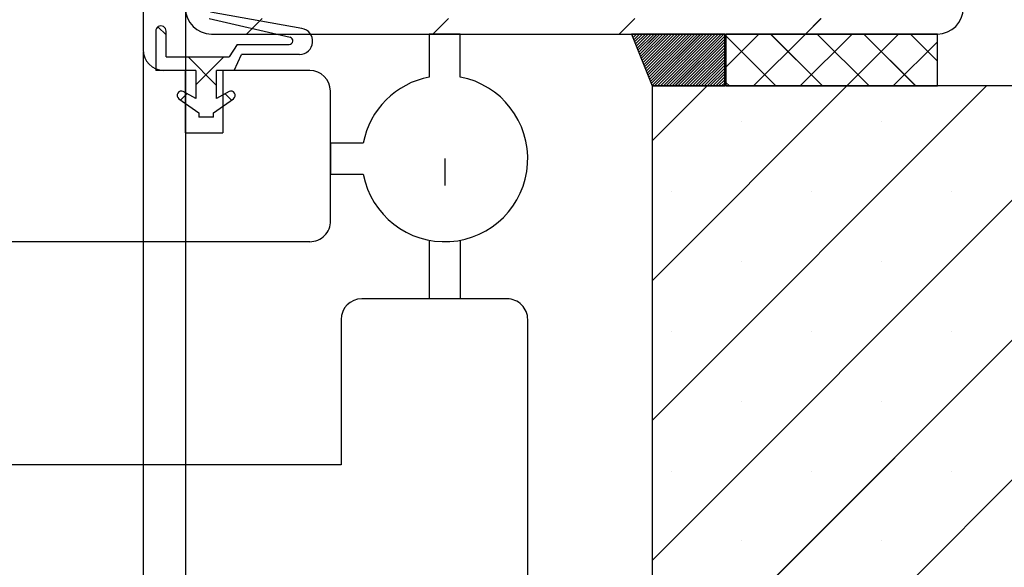
# Paper-space layout 'Feuille 1' of a CAD drawing. Extents: x 93 to 293, y -2 to 291.
# Drawn here: x 246 to 270, y 28 to 41 of the extents above; entities that cross this region are included whole.
import ezdxf

# ---------------------------------------------------------------- set-up
doc = ezdxf.new("R2010")
doc.units = 0
doc.header["$PDSIZE"] = -1
doc.linetypes.add('SLD-CONTINUE', pattern=[0])
doc.linetypes.add('SLD-MIXTE-LONG', pattern=[34.29, 30.48, -1.27, 1.27, -1.27])
doc.layers.get('0').update_dxf_attribs({"linetype": 'CONTINUOUS'})
doc.layers.get('Defpoints').update_dxf_attribs({"linetype": 'CONTINUOUS'})
doc.layers.add('FORMAT', color=7, linetype='SLD-CONTINUE')
doc.styles.add('SLDTEXTSTYLE0', font='TXT', dxfattribs={"width": 0.75})
doc.dimstyles.new('SLDDIMSTYLE1', dxfattribs={"dimtxt": 2.910417, "dimasz": 1.016, "dimexe": 0, "dimexo": 0.0625, "dimgap": 0.727604, "dimtad": 1, "dimlfac": 4, "dimrnd": 1e-09, "dimzin": 12, "dimdsep": 46, "dimtxsty": 'SLDTEXTSTYLE0', "dimblk1": 'DOT', "dimblk2": 'DOT', "dimsah": 1, "dimcen": 0.09, "dimadec": 0, "dimazin": 0, "dimtfac": 1, "dimtofl": 0, "dimtmove": 0, "dimatfit": 3, "dimldrblk": 'DOT', "dimfxl": 1, "dimtolj": 1, "dimtzin": 12, "dimarcsym": 0})
doc.dimstyles.new('SLDDIMSTYLE2', dxfattribs={"dimtxt": 2.910417, "dimasz": 1.016, "dimexe": 0, "dimexo": 0.0625, "dimgap": 0.727604, "dimtad": 1, "dimdec": 0, "dimlfac": 4, "dimrnd": 1e-09, "dimzin": 12, "dimdsep": 46, "dimtxsty": 'SLDTEXTSTYLE0', "dimblk1": 'DOT', "dimblk2": 'DOT', "dimsah": 1, "dimcen": 0.09, "dimadec": 0, "dimazin": 0, "dimtfac": 1, "dimtofl": 0, "dimtmove": 0, "dimatfit": 3, "dimldrblk": 'DOT', "dimfxl": 1, "dimtolj": 1, "dimtzin": 12, "dimarcsym": 0})

# ---------------------------------------------------------------- blocks, each defined once
blk = doc.blocks.new('SW_BROKEN_VIEW_0')
at = {"color": 0, "linetype": 'SLD-MIXTE-LONG'}
for p, q in [((0, 0), (0, -0.644)), ((-0.375, -1.965), (-0.375, -3.375)), ((0.375, -1.965), (0.375, -3.375)), ((1.5, -3.375), (-2, -3.375)), ((-2.5, -3.875), (-2.5, -7.375)), ((2, -15.875), (2, -3.875)), ((-2.5, -7.375), (-10.5, -7.375)), ((-11, -7.875), (-11, -17.375))]:
    blk.add_line(p, q, dxfattribs=at)
at = {"color": 0, "linetype": 'SLD-CONTINUE', "flags": 128}
blk.add_lwpolyline([(-11, -17.375), (-10.004, -16.503), (-9.015, -16.043), (-8.037, -15.929), (-7.073, -16.094), (-6.128, -16.473), (-5.205, -17), (-3.714, -18.036), (-2.313, -18.989), (-1.621, -19.351), (-0.961, -19.559), (-0.336, -19.569), (0.329, -19.282), (0.943, -18.614), (1.321, -17.926), (1.674, -17.019), (2, -15.875)], dxfattribs=at)
at = {"color": 0, "linetype": 'SLD-CONTINUE'}
for centre, start, end in [((-2, -3.875), 90.0121, 179.9988), ((1.5, -3.875), 359.9938, 90.003), ((-10.5, -7.875), 90.0084, 180.0008)]:
    blk.add_arc(centre, 0.5, start, end, dxfattribs=at)
blk = doc.blocks.new('_DOT')
at = {"color": 0, "linetype": 'ByBlock'}
blk.add_line((-0.5, 0), (-1, 0), dxfattribs=at)
at = {"color": 0, "linetype": 'ByBlock', "const_width": 0.5}
blk.add_lwpolyline([(-0.25, 0, 1), (0.25, 0, 1)], format="xyb", close=True, dxfattribs=at)
blk = doc.blocks.new('*D53')
at = {"layer": 'Defpoints', "color": 0}
for p in [(143.535, 40.687), (249.346, 40.687), (143.535, 19.499)]:
    blk.add_point(p, dxfattribs=at)
at = {"layer": 'FORMAT', "color": 0, "lineweight": -2}
for p, q in [((143.535, 40.625), (143.535, 19.499)), ((249.346, 40.625), (249.346, 19.499)), ((248.33, 19.499), (144.551, 19.499))]:
    blk.add_line(p, q, dxfattribs=at)
at = {"layer": 'FORMAT', "color": 0, "lineweight": -2, "xscale": 1.016, "yscale": 1.016, "zscale": 1.016, "rotation": 180}
blk.add_blockref('_DOT', (143.535, 19.499), dxfattribs=at)
at = {"layer": 'FORMAT', "color": 0, "lineweight": -2, "xscale": 1.016, "yscale": 1.016, "zscale": 1.016}
blk.add_blockref('_DOT', (249.346, 19.499), dxfattribs=at)
at = {"layer": 'FORMAT', "color": 0, "insert": (196.44, 21.682), "char_height": 2.91042, "attachment_point": 5, "style": 'SLDTEXTSTYLE0'}
blk.add_mtext('\\A1;Cote nominale du vantail (L) : 922', dxfattribs=at)
blk = doc.blocks.new('*D54')
at = {"layer": 'Defpoints', "color": 0}
for p in [(142.528, 37.708), (250.368, 37.708), (250.368, 14.283)]:
    blk.add_point(p, dxfattribs=at)
at = {"layer": 'FORMAT', "color": 0, "lineweight": -2}
for p, q in [((142.528, 37.645), (142.528, 14.283)), ((250.368, 37.645), (250.368, 14.283)), ((143.544, 14.283), (249.352, 14.283))]:
    blk.add_line(p, q, dxfattribs=at)
at = {"layer": 'FORMAT', "color": 0, "lineweight": -2, "xscale": 1.016, "yscale": 1.016, "zscale": 1.016, "rotation": 180}
blk.add_blockref('_DOT', (142.528, 14.283), dxfattribs=at)
at = {"layer": 'FORMAT', "color": 0, "lineweight": -2, "xscale": 1.016, "yscale": 1.016, "zscale": 1.016}
blk.add_blockref('_DOT', (250.368, 14.283), dxfattribs=at)
at = {"layer": 'FORMAT', "color": 0, "insert": (196.448, 16.466), "char_height": 2.91042, "attachment_point": 5, "style": 'SLDTEXTSTYLE0'}
blk.add_mtext('\\A1;Fond de feuillure huisserie (L+8) : 930', dxfattribs=at)
blk = doc.blocks.new('*D58')
at = {"color": 0, "linetype": 'SLD-CONTINUE', "lineweight": -2}
for p, q in [((250.368, 41.625), (250.368, 14.283)), ((261.618, 27.25), (261.618, 14.283)), ((251.384, 14.283), (260.602, 14.283))]:
    blk.add_line(p, q, dxfattribs=at)
at = {"layer": 'Defpoints', "color": 0}
for p in [(250.368, 41.687), (261.618, 27.312), (261.618, 14.283)]:
    blk.add_point(p, dxfattribs=at)
at = {"color": 0, "lineweight": -2, "xscale": 1.016, "yscale": 1.016, "zscale": 1.016, "rotation": 180}
blk.add_blockref('_DOT', (250.368, 14.283), dxfattribs=at)
at = {"color": 0, "lineweight": -2, "xscale": 1.016, "yscale": 1.016, "zscale": 1.016}
blk.add_blockref('_DOT', (261.618, 14.283), dxfattribs=at)
at = {"color": 0, "insert": (255.993, 16.466), "char_height": 2.9104, "attachment_point": 5, "style": 'SLDTEXTSTYLE0'}
blk.add_mtext('\\A1;45', dxfattribs=at)
blk = doc.blocks.new('SW_HATCH_0')
at = {"color": 0, "linetype": 'SLD-CONTINUE'}
for p, q in [((-31.654, -26.08), (-31.459, -26.275)), ((-29.142, -25.881), (-29.517, -26.256)), ((-29.202, -25.941), (-29.382, -26.121)), ((-24.652, -25.881), (-25.027, -26.256)), ((-20.162, -25.881), (-20.537, -26.256)), ((-15.672, -25.881), (-16.047, -26.256)), ((-20.186, -26.256), (-20.225, -26.295)), ((-20.116, -26.256), (-20.205, -26.345)), ((-20.046, -26.256), (-20.185, -26.395)), ((-19.976, -26.256), (-20.165, -26.446)), ((-19.905, -26.256), (-20.145, -26.496)), ((-19.835, -26.256), (-20.125, -26.546)), ((-19.765, -26.256), (-20.105, -26.596)), ((-19.695, -26.256), (-20.085, -26.646)), ((-19.625, -26.256), (-20.065, -26.696)), ((-19.555, -26.256), (-20.045, -26.746)), ((-19.484, -26.256), (-20.025, -26.796)), ((-19.414, -26.256), (-20.005, -26.847)), ((-19.344, -26.256), (-19.984, -26.897)), ((-19.274, -26.256), (-19.964, -26.947)), ((-19.204, -26.256), (-19.944, -26.997)), ((-19.134, -26.256), (-19.924, -27.047)), ((-19.063, -26.256), (-19.904, -27.097)), ((-18.993, -26.256), (-19.884, -27.147)), ((-18.923, -26.256), (-19.864, -27.197)), ((-18.853, -26.256), (-19.844, -27.247)), ((-18.783, -26.256), (-19.824, -27.298)), ((-18.713, -26.256), (-19.804, -27.348)), ((-18.643, -26.256), (-19.784, -27.398)), ((-18.572, -26.256), (-19.764, -27.448)), ((-18.502, -26.256), (-19.744, -27.498)), ((-18.432, -26.256), (-19.682, -27.506)), ((-18.362, -26.256), (-19.612, -27.506)), ((-18.292, -26.256), (-19.542, -27.506)), ((-18.222, -26.256), (-19.472, -27.506)), ((-18.151, -26.256), (-19.401, -27.506)), ((-18.081, -26.256), (-19.331, -27.506)), ((-18.011, -26.256), (-19.261, -27.506)), ((-17.991, -26.306), (-19.191, -27.506)), ((-17.169, -26.256), (-17.966, -27.053)), ((-17.966, -26.298), (-16.757, -27.506)), ((-16.047, -26.256), (-17.297, -27.506)), ((-16.885, -26.256), (-15.635, -27.506)), ((-14.924, -26.256), (-16.174, -27.506)), ((-15.762, -26.256), (-14.512, -27.506)), ((-13.802, -26.256), (-15.052, -27.506)), ((-14.64, -26.256), (-13.39, -27.506)), ((-13.517, -26.256), (-12.866, -26.908)), ((-17.991, -26.376), (-19.121, -27.506)), ((-17.991, -26.446), (-19.051, -27.506)), ((-17.991, -26.516), (-18.98, -27.506)), ((-12.866, -26.443), (-13.929, -27.506)), ((-30.928, -26.806), (-30.241, -27.493)), ((-30.067, -26.806), (-30.741, -27.48)), ((-17.991, -26.587), (-18.91, -27.506)), ((-17.991, -26.657), (-18.84, -27.506)), ((-17.991, -26.727), (-18.77, -27.506)), ((-17.991, -26.797), (-18.7, -27.506)), ((-17.991, -26.867), (-18.63, -27.506)), ((-17.991, -26.937), (-18.56, -27.506)), ((-17.991, -27.008), (-18.489, -27.506)), ((-17.991, -27.078), (-18.419, -27.506)), ((-17.991, -27.148), (-18.349, -27.506)), ((-17.991, -27.218), (-18.279, -27.506)), ((-17.991, -27.288), (-18.209, -27.506)), ((-18.419, -27.506), (-19.741, -28.828)), ((-15.052, -27.506), (-19.741, -32.195)), ((-11.684, -27.506), (-19.741, -35.563)), ((-8.316, -27.506), (-19.741, -38.93)), ((-17.991, -27.358), (-18.139, -27.506)), ((-17.991, -27.428), (-18.068, -27.506)), ((-17.991, -27.499), (-17.998, -27.506)), ((-17.966, -27.42), (-17.88, -27.506)), ((-4.949, -27.506), (-17.449, -40.006)), ((-1.581, -27.506), (-14.081, -40.006)), ((-30.953, -27.692), (-31.105, -27.844)), ((-30.037, -27.697), (-29.884, -27.849)), ((-17.588, -28.359), (-17.588, -28.359)), ((-14.221, -28.359), (-14.221, -28.359)), ((-19.272, -30.043), (-19.272, -30.043)), ((-15.904, -30.043), (-15.904, -30.043)), ((-12.537, -30.043), (-12.537, -30.043)), ((-17.588, -31.727), (-17.588, -31.727)), ((-14.221, -31.727), (-14.221, -31.727)), ((-19.272, -33.41), (-19.272, -33.41)), ((-15.904, -33.41), (-15.904, -33.41)), ((-12.537, -33.41), (-12.537, -33.41)), ((-17.588, -35.094), (-17.588, -35.094)), ((-14.221, -35.094), (-14.221, -35.094)), ((-19.272, -36.778), (-19.272, -36.778)), ((-15.904, -36.778), (-15.904, -36.778)), ((-12.537, -36.778), (-12.537, -36.778)), ((-17.588, -38.462), (-17.588, -38.462)), ((-14.221, -38.462), (-14.221, -38.462))]:
    blk.add_line(p, q, dxfattribs=at)

psp = doc.layouts.new('Feuille 1')

# ---------------------------------------------------------------- linework, layer by layer
at = {"color": 7, "linetype": 'SLD-CONTINUE'}
for p, q in [((249.34556, 48.56224), (249.34556, 40.68724)), ((253.17299, 41.19832), (250.96979, 41.5861)), ((250.93977, 41.4392), (252.88811, 40.98495)), ((252.21683, 41.43724), (251.84183, 41.06224)), ((252.21683, 41.43724), (251.84183, 41.06224)), ((252.21683, 41.43724), (251.84183, 41.06224)), ((252.15678, 41.37718), (251.97698, 41.19738)), ((252.15678, 41.37718), (251.97698, 41.19738)), ((252.15678, 41.37718), (251.97698, 41.19738)), ((256.70696, 41.43724), (256.33196, 41.06224)), ((256.70696, 41.43724), (256.33196, 41.06224)), ((256.70696, 41.43724), (256.33196, 41.06224)), ((261.19709, 41.43724), (260.82209, 41.06224)), ((261.19709, 41.43724), (260.82209, 41.06224)), ((261.19709, 41.43724), (260.82209, 41.06224)), ((265.68721, 41.43724), (265.31221, 41.06224)), ((265.68721, 41.43724), (265.31221, 41.06224)), ((265.68721, 41.43724), (265.31221, 41.06224)), ((249.65002, 41.13474), (249.65002, 40.18724)), ((249.70516, 41.23839), (249.90002, 41.04353)), ((249.70516, 41.23839), (249.90002, 41.04353)), ((249.70516, 41.23839), (249.90002, 41.04353)), ((249.90002, 40.51224), (249.90002, 41.13474)), ((250.99325, 41.06224), (268.49325, 41.06224)), ((256.99324, 41.06224), (256.24324, 41.06224)), ((256.24324, 41.06224), (256.24324, 40.02677)), ((256.99324, 40.02677), (256.99324, 41.06224)), ((263.36825, 41.06224), (261.11825, 41.06224)), ((261.11825, 41.06224), (261.61824, 39.81224)), ((261.17288, 41.06224), (261.13385, 41.02321)), ((261.17288, 41.06224), (261.13385, 41.02321)), ((261.17288, 41.06224), (261.13385, 41.02321)), ((261.24303, 41.06224), (261.15389, 40.9731)), ((261.24303, 41.06224), (261.15389, 40.9731)), ((261.24303, 41.06224), (261.15389, 40.9731)), ((261.3132, 41.06224), (261.17395, 40.92299)), ((261.3132, 41.06224), (261.17395, 40.92299)), ((261.3132, 41.06224), (261.17395, 40.92299)), ((261.38336, 41.06224), (261.19399, 40.87288)), ((261.38336, 41.06224), (261.19399, 40.87288)), ((261.38336, 41.06224), (261.19399, 40.87288)), ((261.45351, 41.06224), (261.21403, 40.82276)), ((261.45351, 41.06224), (261.21403, 40.82276)), ((261.45351, 41.06224), (261.21403, 40.82276)), ((261.52366, 41.06224), (261.23408, 40.77265)), ((261.52366, 41.06224), (261.23408, 40.77265)), ((261.52366, 41.06224), (261.23408, 40.77265)), ((261.59383, 41.06224), (261.25413, 40.72254)), ((261.59383, 41.06224), (261.25413, 40.72254)), ((261.59383, 41.06224), (261.25413, 40.72254)), ((261.66399, 41.06224), (261.27417, 40.67242)), ((261.66399, 41.06224), (261.27417, 40.67242)), ((261.66399, 41.06224), (261.27417, 40.67242)), ((261.73414, 41.06224), (261.29422, 40.62231)), ((261.73414, 41.06224), (261.29422, 40.62231)), ((261.73414, 41.06224), (261.29422, 40.62231)), ((261.8043, 41.06224), (261.31426, 40.5722)), ((261.8043, 41.06224), (261.31426, 40.5722)), ((261.8043, 41.06224), (261.31426, 40.5722)), ((261.87445, 41.06224), (261.3343, 40.52208)), ((261.87445, 41.06224), (261.3343, 40.52208)), ((261.87445, 41.06224), (261.3343, 40.52208)), ((261.94462, 41.06224), (261.35436, 40.47197)), ((261.94462, 41.06224), (261.35436, 40.47197)), ((261.94462, 41.06224), (261.35436, 40.47197)), ((262.01478, 41.06224), (261.3744, 40.42186)), ((262.01478, 41.06224), (261.3744, 40.42186)), ((262.01478, 41.06224), (261.3744, 40.42186)), ((262.08493, 41.06224), (261.39444, 40.37174)), ((262.08493, 41.06224), (261.39444, 40.37174)), ((262.08493, 41.06224), (261.39444, 40.37174)), ((262.15509, 41.06224), (261.41448, 40.32163)), ((262.15509, 41.06224), (261.41448, 40.32163)), ((262.15509, 41.06224), (261.41448, 40.32163)), ((262.22526, 41.06224), (261.43453, 40.27152)), ((262.22526, 41.06224), (261.43453, 40.27152)), ((262.22526, 41.06224), (261.43453, 40.27152)), ((262.29541, 41.06224), (261.45458, 40.22141)), ((262.29541, 41.06224), (261.45458, 40.22141)), ((262.29541, 41.06224), (261.45458, 40.22141)), ((262.36557, 41.06224), (261.47463, 40.17129)), ((262.36557, 41.06224), (261.47463, 40.17129)), ((262.36557, 41.06224), (261.47463, 40.17129)), ((262.43572, 41.06224), (261.49467, 40.12118)), ((262.43572, 41.06224), (261.49467, 40.12118)), ((262.43572, 41.06224), (261.49467, 40.12118)), ((262.50589, 41.06224), (261.51471, 40.07107)), ((262.50589, 41.06224), (261.51471, 40.07107)), ((262.50589, 41.06224), (261.51471, 40.07107)), ((262.57604, 41.06224), (261.53475, 40.02095)), ((262.57604, 41.06224), (261.53475, 40.02095)), ((262.57604, 41.06224), (261.53475, 40.02095)), ((262.6462, 41.06224), (261.55481, 39.97084)), ((262.6462, 41.06224), (261.55481, 39.97084)), ((262.6462, 41.06224), (261.55481, 39.97084)), ((262.71635, 41.06224), (261.57485, 39.92073)), ((262.71635, 41.06224), (261.57485, 39.92073)), ((262.71635, 41.06224), (261.57485, 39.92073)), ((262.78652, 41.06224), (261.59489, 39.87061)), ((262.78652, 41.06224), (261.59489, 39.87061)), ((262.78652, 41.06224), (261.59489, 39.87061)), ((262.85668, 41.06224), (261.61493, 39.8205)), ((262.85668, 41.06224), (261.61493, 39.8205)), ((262.85668, 41.06224), (261.61493, 39.8205)), ((262.92683, 41.06224), (261.67683, 39.81224)), ((262.92683, 41.06224), (261.67683, 39.81224)), ((262.92683, 41.06224), (261.67683, 39.81224)), ((262.99699, 41.06224), (261.74699, 39.81224)), ((262.99699, 41.06224), (261.74699, 39.81224)), ((262.99699, 41.06224), (261.74699, 39.81224)), ((263.06716, 41.06224), (261.81716, 39.81224)), ((263.06716, 41.06224), (261.81716, 39.81224)), ((263.06716, 41.06224), (261.81716, 39.81224)), ((263.13731, 41.06224), (261.88731, 39.81224)), ((263.13731, 41.06224), (261.88731, 39.81224)), ((263.13731, 41.06224), (261.88731, 39.81224)), ((263.20747, 41.06224), (261.95747, 39.81224)), ((263.20747, 41.06224), (261.95747, 39.81224)), ((263.20747, 41.06224), (261.95747, 39.81224)), ((263.27762, 41.06224), (262.02762, 39.81224)), ((263.27762, 41.06224), (262.02762, 39.81224)), ((263.27762, 41.06224), (262.02762, 39.81224)), ((263.34779, 41.06224), (262.09778, 39.81224)), ((263.34779, 41.06224), (262.09778, 39.81224)), ((263.34779, 41.06224), (262.09778, 39.81224)), ((263.36825, 39.81224), (263.36825, 41.06224)), ((264.18968, 41.06224), (263.39324, 40.2658)), ((264.18968, 41.06224), (263.39324, 40.2658)), ((268.49325, 41.06224), (263.39324, 41.06224)), ((263.39324, 41.06224), (263.39324, 39.81224)), ((264.18968, 41.06224), (263.39324, 40.2658)), ((265.31221, 41.06224), (264.06221, 39.81224)), ((265.31221, 41.06224), (264.06221, 39.81224)), ((265.31221, 41.06224), (264.06221, 39.81224)), ((264.47423, 41.06224), (265.72423, 39.81224)), ((264.47423, 41.06224), (265.72423, 39.81224)), ((264.47423, 41.06224), (265.72423, 39.81224)), ((266.43474, 41.06224), (265.18475, 39.81224)), ((266.43474, 41.06224), (265.18475, 39.81224)), ((266.43474, 41.06224), (265.18475, 39.81224)), ((265.59676, 41.06224), (266.84676, 39.81224)), ((265.59676, 41.06224), (266.84676, 39.81224)), ((265.59676, 41.06224), (266.84676, 39.81224)), ((267.55728, 41.06224), (266.30728, 39.81224)), ((267.55728, 41.06224), (266.30728, 39.81224)), ((267.55728, 41.06224), (266.30728, 39.81224)), ((266.7193, 41.06224), (267.9693, 39.81224)), ((266.7193, 41.06224), (267.9693, 39.81224)), ((266.7193, 41.06224), (267.9693, 39.81224)), ((267.84183, 41.06224), (268.49325, 40.41082)), ((267.84183, 41.06224), (268.49325, 40.41082)), ((267.84183, 41.06224), (268.49325, 40.41082)), ((268.49325, 39.81224), (268.49325, 41.06224)), ((263.36825, 41.01254), (262.16795, 39.81224)), ((263.36825, 41.01254), (262.16795, 39.81224)), ((263.36825, 41.01254), (262.16795, 39.81224)), ((263.36825, 40.94238), (262.2381, 39.81224)), ((263.36825, 40.94238), (262.2381, 39.81224)), ((263.36825, 40.94238), (262.2381, 39.81224)), ((263.36825, 40.87222), (262.30826, 39.81224)), ((263.36825, 40.87222), (262.30826, 39.81224)), ((263.36825, 40.87222), (262.30826, 39.81224)), ((263.39324, 41.0207), (264.60171, 39.81224)), ((263.39324, 41.0207), (264.60171, 39.81224)), ((263.39324, 41.0207), (264.60171, 39.81224)), ((268.49325, 40.87567), (267.42981, 39.81224)), ((268.49325, 40.87567), (267.42981, 39.81224)), ((268.49325, 40.87567), (267.42981, 39.81224)), ((251.61824, 40.81224), (251.41824, 40.51224)), ((251.61824, 40.81224), (252.86824, 40.81224)), ((263.36825, 40.80207), (262.37841, 39.81224)), ((263.36825, 40.80207), (262.37841, 39.81224)), ((263.36825, 40.80207), (262.37841, 39.81224)), ((263.36825, 40.73191), (262.44858, 39.81224)), ((263.36825, 40.73191), (262.44858, 39.81224)), ((263.36825, 40.73191), (262.44858, 39.81224)), ((263.36825, 40.66175), (262.51873, 39.81224)), ((263.36825, 40.66175), (262.51873, 39.81224)), ((263.36825, 40.66175), (262.51873, 39.81224)), ((263.36825, 40.59159), (262.58889, 39.81224)), ((263.36825, 40.59159), (262.58889, 39.81224)), ((263.36825, 40.59159), (262.58889, 39.81224)), ((249.90002, 40.51224), (251.41824, 40.51224)), ((250.43132, 40.51224), (251.11824, 39.82531)), ((250.43132, 40.51224), (251.11824, 39.82531)), ((250.43132, 40.51224), (251.11824, 39.82531)), ((251.29183, 40.51224), (250.61824, 39.83865)), ((251.29183, 40.51224), (250.61824, 39.83865)), ((251.29183, 40.51224), (250.61824, 39.83865)), ((251.54325, 40.18724), (251.71825, 40.57137)), ((253.11825, 40.57137), (251.71825, 40.57137)), ((263.36825, 40.52143), (262.65904, 39.81224)), ((263.36825, 40.52143), (262.65904, 39.81224)), ((263.36825, 40.52143), (262.65904, 39.81224)), ((263.36825, 40.45127), (262.72921, 39.81224)), ((263.36825, 40.45127), (262.72921, 39.81224)), ((263.36825, 40.45127), (262.72921, 39.81224)), ((263.36825, 40.38112), (262.79937, 39.81224)), ((263.36825, 40.38112), (262.79937, 39.81224)), ((263.36825, 40.38112), (262.79937, 39.81224)), ((250.61824, 40.18724), (249.65002, 40.18724)), ((250.36825, 40.18724), (249.84556, 40.18724)), ((250.36825, 38.68724), (250.36825, 40.18724)), ((250.61824, 40.18724), (250.61824, 39.51224)), ((251.11824, 39.51224), (251.11824, 40.18724)), ((251.54325, 40.18724), (251.11824, 40.18724)), ((253.36192, 40.18724), (251.26825, 40.18724)), ((251.26825, 40.18724), (251.26825, 38.68724)), ((263.36825, 40.31096), (262.86952, 39.81224)), ((263.36825, 40.31096), (262.86952, 39.81224)), ((263.36825, 40.31096), (262.86952, 39.81224)), ((263.36825, 40.2408), (262.93968, 39.81224)), ((263.36825, 40.2408), (262.93968, 39.81224)), ((263.36825, 40.2408), (262.93968, 39.81224)), ((263.36825, 40.17064), (263.00985, 39.81224)), ((263.36825, 40.17064), (263.00985, 39.81224)), ((263.36825, 40.17064), (263.00985, 39.81224)), ((263.36825, 40.10048), (263.08, 39.81224)), ((263.36825, 40.10048), (263.08, 39.81224)), ((263.36825, 40.10048), (263.08, 39.81224)), ((263.36825, 40.03033), (263.15016, 39.81224)), ((263.36825, 40.03033), (263.15016, 39.81224)), ((263.36825, 40.03033), (263.15016, 39.81224)), ((263.36825, 39.96017), (263.22031, 39.81224)), ((263.36825, 39.96017), (263.22031, 39.81224)), ((263.36825, 39.96017), (263.22031, 39.81224)), ((263.36825, 39.89001), (263.29048, 39.81224)), ((263.36825, 39.89001), (263.29048, 39.81224)), ((263.36825, 39.89001), (263.29048, 39.81224)), ((263.39324, 39.89816), (263.47917, 39.81224)), ((263.39324, 39.89816), (263.47917, 39.81224)), ((263.39324, 39.89816), (263.47917, 39.81224)), ((250.61824, 39.51224), (250.31568, 39.67527)), ((251.42081, 39.67527), (251.11824, 39.51224)), ((253.86737, 36.56311), (253.86192, 39.68811)), ((262.93968, 39.81224), (261.61824, 38.4908)), ((266.30728, 39.81224), (261.61824, 35.1232)), ((269.67487, 39.81224), (261.61824, 31.75561)), ((273.04247, 39.81224), (261.61824, 28.38801)), ((262.93968, 39.81224), (261.61824, 38.4908)), ((266.30728, 39.81224), (261.61824, 35.1232)), ((269.67487, 39.81224), (261.61824, 31.75561)), ((273.04247, 39.81224), (261.61824, 28.38801)), ((261.61824, 39.81224), (263.36825, 39.81224)), ((281.61824, 39.81224), (261.61824, 39.81224)), ((261.61824, 39.81224), (261.61824, 27.31224)), ((262.93968, 39.81224), (261.61824, 38.4908)), ((266.30728, 39.81224), (261.61824, 35.1232)), ((269.67487, 39.81224), (261.61824, 31.75561)), ((273.04247, 39.81224), (261.61824, 28.38801)), ((263.36825, 39.81985), (263.36064, 39.81224)), ((263.36825, 39.81985), (263.36064, 39.81224)), ((263.36825, 39.81985), (263.36064, 39.81224)), ((263.39324, 39.81224), (268.49325, 39.81224)), ((276.41007, 39.81224), (263.91007, 27.31224)), ((276.41007, 39.81224), (263.91007, 27.31224)), ((276.41007, 39.81224), (263.91007, 27.31224)), ((279.77766, 39.81224), (267.27766, 27.31224)), ((279.77766, 39.81224), (267.27766, 27.31224)), ((279.77766, 39.81224), (267.27766, 27.31224)), ((250.21029, 39.50575), (250.69325, 39.16224)), ((250.40612, 39.62653), (250.25415, 39.47455)), ((250.40612, 39.62653), (250.25415, 39.47455)), ((250.40612, 39.62653), (250.25415, 39.47455)), ((251.04325, 39.16224), (251.52621, 39.50575)), ((251.32169, 39.62186), (251.47455, 39.46901)), ((251.32169, 39.62186), (251.47455, 39.46901)), ((251.32169, 39.62186), (251.47455, 39.46901)), ((250.69325, 39.16224), (250.69325, 39.06224)), ((251.04325, 39.06224), (251.04325, 39.16224)), ((251.04325, 39.06224), (250.69325, 39.06224)), ((250.36825, 38.68724), (251.26825, 38.68724)), ((254.65372, 38.43724), (253.86541, 38.43724)), ((253.86541, 38.43724), (253.86541, 37.68724)), ((253.86541, 37.68724), (254.65372, 37.68724)), ((253.36737, 36.06224), (198.6437, 36.06224))]:
    psp.add_line(p, q, dxfattribs=at)
for centre, radius, start, end in [((250.99325, 41.68724), 0.625, 180.000395, 269.999563), ((268.49325, 41.68724), 0.625, 270.000437, 359.999605), ((249.77502, 41.13474), 0.125, 359.999253, 180.000747), ((253.11825, 40.88724), 0.31587, 270.000109, 80.018806), ((252.86824, 40.89974), 0.0875, 270.000904, 76.873132), ((249.84556, 40.68724), 0.5, 180.00041, 269.999697), ((253.36191, 39.68723), 0.50001, 0.101397, 89.998822), ((256.61824, 38.06224), 1.99999, 100.80682, 169.193172), ((256.61825, 38.06224), 2, 190.806888, 79.193163), ((250.26825, 39.58724), 0.1, 61.68294, 234.576956), ((251.46825, 39.58724), 0.1, 305.423044, 118.31706), ((253.36736, 36.56225), 0.50001, 270.000949, 0.098855)]:
    psp.add_arc(centre, radius, start, end, dxfattribs=at)

# ---------------------------------------------------------------- block references
psp.add_blockref('SW_HATCH_0', (281.35887, 67.31849), dxfattribs=at)
at = {"color": 7, "linetype": 'Continuous'}
psp.add_blockref('SW_BROKEN_VIEW_0', (256.61825, 38.06224), dxfattribs=at)

# ---------------------------------------------------------------- dimensions: what is measured, and where the dimension line sits
at = {"color": 7, "linetype": 'SLD-CONTINUE'}
dim = psp.add_linear_dim(base=(261.61824, 14.28332), p1=(250.36824, 41.68724), p2=(261.61824, 27.31224), dimstyle='SLDDIMSTYLE1', dxfattribs=at)
dim.commit()
dim.dimension.update_dxf_attribs({"geometry": '*D58', "text_midpoint": (255.99324, 14.28332), "dimtype": 160})
at = {"layer": 'FORMAT'}
dim = psp.add_linear_dim(base=(143.5347, 19.49914), p1=(249.34556, 40.68724), p2=(143.5347, 40.68724), text='Cote nominale du vantail (L) : 922', dimstyle='SLDDIMSTYLE2', dxfattribs=at)
dim.commit()
dim.dimension.update_dxf_attribs({"geometry": '*D53', "text_midpoint": (196.44013, 19.49914), "dimtype": 160})
dim = psp.add_linear_dim(base=(250.36824, 14.28332), p1=(142.5275, 37.7077), p2=(250.36824, 37.7077), angle=0, text='Fond de feuillure huisserie (L+8) : 930', dimstyle='SLDDIMSTYLE1', dxfattribs=at)
dim.commit()
dim.dimension.update_dxf_attribs({"geometry": '*D54', "text_midpoint": (196.44787, 14.28332), "dimtype": 160})

doc.saveas('drawing.dxf')
